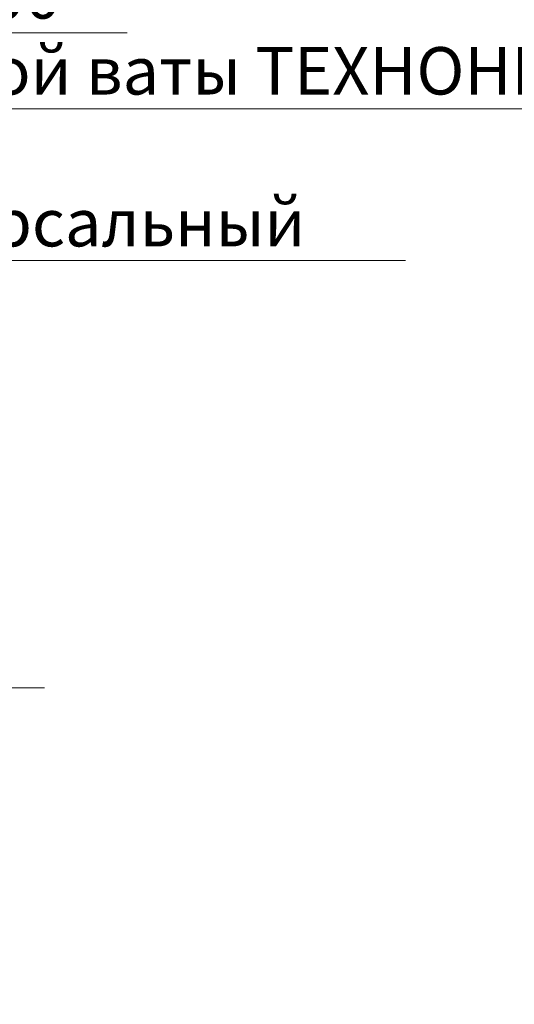
# Model space of a CAD drawing. Units: millimetres. Extents: x -86912 to 56516, y -31720 to 2974.
# Drawn here: x 38828 to 39089, y -17071 to -16552 of the extents above; entities that cross this region are included whole.
import ezdxf
from ezdxf import colors
from ezdxf.entities.mleader import LeaderData, LeaderLine
from ezdxf.math import Vec2, Vec3

# ---------------------------------------------------------------- set-up
doc = ezdxf.new("R2010")
doc.units = ezdxf.units.MM
doc.layers.get('0').update_dxf_attribs({"lineweight": 30})
doc.layers.add('FP-XX-МАРКИ ПОМЕЩЕНИЙ', color=250, linetype='Continuous', lineweight=25)
doc.layers.add('TN-АННОТАЦИИ', color=7, linetype='Continuous', lineweight=20, true_color=0x000000)
doc.layers.add('TN-АННОТАЦИИ @ 10', color=7, linetype='Continuous', lineweight=20, true_color=0x000000)
doc.styles.add('TN-Текст', font='isocpeur.ttf')

# ---------------------------------------------------------------- blocks, each defined once
blk = doc.blocks.new('*U63')
at = {"lineweight": 0}
blk.add_wipeout([(-66.81546277430857, 474.03363649718176), (1424.9178412660333, 474.0336364973364), (1499.9178412659903, 267.9728300380548), (1649.9178412659899, 680.0944429542897), (1724.91784126599, 474.0336364973364), (2999.8509302198104, 474.033636498506), (3074.8509302198104, 267.9728300392244), (3224.8509302197717, 680.0944429554593), (3299.850930219811, 474.033636498506), (4803.863171413535, 474.0336364973482), (4803.863171412953, 1.7280399333685637e-11), (3299.8509302201933, 1.0913936421275139e-11), (3224.850930219827, 206.0608064580465), (3074.8509302197704, -206.06080645810653), (2999.850930220159, 1.0913936421275139e-11), (1724.917841266033, 5.4569682106375694e-12), (1649.9178412659712, 206.0608064570497), (1499.917841266033, -206.06080645927705), (1424.9178412659892, 5.4569682106375694e-12), (-66.81546277430955, 0)], dxfattribs=at).dxf.layer = 'FP-XX-МАРКИ ПОМЕЩЕНИЙ'
at = {"linetype": 'Continuous'}
blk.add_lwpolyline([(4924.768771485797, 1.724543690194264e-11), (3299.850930220193, 1.147833370825785e-11), (3299.850930219769, 1.175631551977607e-09), (3224.850930219786, 206.0608064580471), (3074.850930219769, -206.0608064581058), (2999.850930219769, 1.17596805159823e-09), (2999.850930220192, 1.181483332888086e-11), (1724.917841266032, 5.654936653476619e-12), (1649.917841266013, 206.06080645705), (1499.917841266032, -206.0608064592757), (1424.917841266033, 5.991436274100019e-12), (-200.0000000000001, 2.243330804154753e-13)], dxfattribs=at)
blk = doc.blocks.new('_DotSmall')
at = {"color": 0, "linetype": 'ByBlock', "const_width": 0.5}
blk.add_lwpolyline([(-0.0625, 0, 1), (0.0625, 0, 1)], format="xyb", close=True, dxfattribs=at)

msp = doc.modelspace()

# ---------------------------------------------------------------- block references
at = {"layer": 'TN-АННОТАЦИИ', "xscale": -0.1, "yscale": 0.1, "zscale": 0.1}
msp.add_blockref('*U63', (38821.07278782667, -16904.16033397258), dxfattribs=at)

# ---------------------------------------------------------------- next in the draw order: leaders
at = {"layer": 'TN-АННОТАЦИИ @ 10'}
ml = msp.add_multileader_mtext('Standard', dxfattribs=at)
ml.set_content('Краска фасадная силиконовая ТЕХНОНИКОЛЬ 901', color=256, style='TN-Текст')
ml.set_leader_properties(color=256, linetype='ByLayer', lineweight=-1)
ml.set_arrow_properties(name='DOTSMALL')
ml.build(insert=Vec2(0, 0))
ml.multileader.update_dxf_attribs({"text_left_attachment_type": 6, "text_right_attachment_type": 6, "dogleg_length": 100, "arrow_head_size": 50, "scale": 10})
ctx = ml.context
ctx.base_point, ctx.scale, ctx.char_height, ctx.arrow_head_size, ctx.landing_gap_size, ctx.plane_origin = Vec3(37993.582547152, -16439.1353034223), 10, 25, 50, 0, Vec3(35882.8755269059, -17545.12181736771)
ctx.left_attachment, ctx.right_attachment, ctx.text_align_type = 6, 6, 1
notes = []
notes.append((ctx, [(1, (1, 1, 0), (37985.40322805754, -16439.1353034223), (1, 0), 8.179319094457314, [(0, [(38352.96271193984, -17055.19149365037), (37985.46841094804, -17055.19149362886)], 0, [])])]))
ctx.mtext.insert, ctx.mtext.alignment, ctx.mtext.line_spacing_style, ctx.mtext.flow_direction = Vec3(38381.082547152, -16406.6353034223), 2, 2, 5
ml = msp.add_multileader_mtext('Standard', dxfattribs=at)
ml.set_content('\\A1;Декоративная минеральная штукатурка ТЕХНОНИКОЛЬ 301', color=256, style='TN-Текст')
ml.set_leader_properties(color=256, linetype='ByLayer', lineweight=-1)
ml.set_arrow_properties(name='DOTSMALL')
ml.build(insert=Vec2(0, 0))
ml.multileader.update_dxf_attribs({"text_left_attachment_type": 6, "text_right_attachment_type": 6, "dogleg_length": 100, "arrow_head_size": 50, "scale": 10})
ctx = ml.context
ctx.base_point, ctx.scale, ctx.char_height, ctx.arrow_head_size, ctx.landing_gap_size, ctx.plane_origin = Vec3(37993.58503087177, -16479.1353034223), 10, 25, 50, 0, Vec3(35882.87801062567, -17585.12181736771)
ctx.left_attachment, ctx.right_attachment, ctx.text_align_type = 6, 6, 1
notes.append((ctx, [(1, (1, 1, 0), (37985.40571177731, -16479.1353034223), (1, 0), 8.179319094457314, [(0, [(38365.13366014844, -17055.19149365037), (37985.46841094805, -17055.19149365037)], 0, [])])]))
ctx.mtext.insert, ctx.mtext.alignment, ctx.mtext.line_spacing_style, ctx.mtext.flow_direction = Vec3(38464.83503087177, -16446.6353034223), 2, 2, 5
ml = msp.add_multileader_mtext('Standard', dxfattribs=at)
ml.set_content('\\A1;Грунтовка универсальная ТЕХНОНИКОЛЬ 010', color=256, style='TN-Текст')
ml.set_leader_properties(color=256, linetype='ByLayer', lineweight=-1)
ml.set_arrow_properties(name='DOTSMALL')
ml.build(insert=Vec2(0, 0))
ml.multileader.update_dxf_attribs({"text_left_attachment_type": 6, "text_right_attachment_type": 6, "dogleg_length": 100, "arrow_head_size": 50, "scale": 10})
ctx = ml.context
ctx.base_point, ctx.scale, ctx.char_height, ctx.arrow_head_size, ctx.landing_gap_size, ctx.plane_origin = Vec3(35746.37256958493, -16519.26195388412), 10, 25, 50, 0, Vec3(33635.66554933882, -17625.24846782953)
ctx.left_attachment, ctx.right_attachment, ctx.text_align_type = 6, 6, 1
notes.append((ctx, [(1, (1, 1, 0), (35738.19325049047, -16519.26195388412), (1, 0), 8.179319094457314, [(0, [(36129.28221404435, -17055.31814410932), (35738.25346594144, -17055.3181441122)], 0, [])])]))
ctx.mtext.insert, ctx.mtext.width, ctx.mtext.alignment, ctx.mtext.line_spacing_style, ctx.mtext.flow_direction = Vec3(36097.62256958493, -16486.76195388412), 806.8915319410153, 2, 2, 5
ml = msp.add_multileader_mtext('Standard', dxfattribs=at)
ml.set_content('\\A1;Грунтовка универсальная ТЕХНОНИКОЛЬ 010', color=256, style='TN-Текст')
ml.set_leader_properties(color=256, linetype='ByLayer', lineweight=-1)
ml.set_arrow_properties(name='DOTSMALL')
ml.build(insert=Vec2(0, 0))
ml.multileader.update_dxf_attribs({"text_left_attachment_type": 6, "text_right_attachment_type": 6, "dogleg_length": 100, "arrow_head_size": 50, "scale": 10})
ctx = ml.context
ctx.base_point, ctx.scale, ctx.char_height, ctx.arrow_head_size, ctx.landing_gap_size, ctx.plane_origin = Vec3(37993.58751459154, -16519.1353034223), 10, 25, 50, 0, Vec3(35882.88049434544, -17625.12181736771)
ctx.left_attachment, ctx.right_attachment, ctx.text_align_type = 6, 6, 1
notes.append((ctx, [(1, (1, 1, 0), (37985.40819549708, -16519.1353034223), (1, 0), 8.179319094457314, [(0, [(38376.49715905097, -17055.19149364749), (37985.46841094805, -17055.19149365037)], 0, [])])]))
ctx.mtext.insert, ctx.mtext.width, ctx.mtext.alignment, ctx.mtext.line_spacing_style, ctx.mtext.flow_direction = Vec3(38344.83751459154, -16486.6353034223), 806.8915319410153, 2, 2, 5
ml = msp.add_multileader_mtext('Standard', dxfattribs=at)
ml.set_content('Сетка фасадная щелочестойкая ТЕХНОНИКОЛЬ 2000', color=256, style='TN-Текст')
ml.set_leader_properties(color=256, linetype='ByLayer', lineweight=-1)
ml.set_arrow_properties(name='DOTSMALL')
ml.build(insert=Vec2(0, 0))
ml.multileader.update_dxf_attribs({"text_left_attachment_type": 6, "text_right_attachment_type": 6, "dogleg_length": 100, "arrow_head_size": 50, "scale": 10})
ctx = ml.context
ctx.base_point, ctx.scale, ctx.char_height, ctx.arrow_head_size, ctx.landing_gap_size, ctx.plane_origin = Vec3(37993.58999831133, -16559.1353034223), 10, 25, 50, 0, Vec3(35882.88297806522, -17665.12181736771)
ctx.left_attachment, ctx.right_attachment, ctx.text_align_type = 6, 6, 1
notes.append((ctx, [(1, (1, 1, 0), (37985.41067921687, -16559.1353034223), (1, 0), 8.179319094457314, [(0, [(38382.49715905097, -17055.19149196226), (37985.46841094805, -17055.19149365037)], 0, [])])]))
ctx.mtext.insert, ctx.mtext.alignment, ctx.mtext.line_spacing_style, ctx.mtext.flow_direction = Vec3(38408.58999831133, -16526.6353034223), 2, 2, 5
ml = msp.add_multileader_mtext('Standard', dxfattribs=at)
ml.set_content('Штукатурно-клеевая смесь для плит из минеральной ваты ТЕХНОНИКОЛЬ 210', color=256, style='TN-Текст')
ml.set_leader_properties(color=256, linetype='ByLayer', lineweight=-1)
ml.set_arrow_properties(name='DOTSMALL')
ml.build(insert=Vec2(0, 0))
ml.multileader.update_dxf_attribs({"text_left_attachment_type": 6, "text_right_attachment_type": 6, "dogleg_length": 100, "arrow_head_size": 50, "scale": 10})
ctx = ml.context
ctx.base_point, ctx.scale, ctx.char_height, ctx.arrow_head_size, ctx.landing_gap_size, ctx.plane_origin = Vec3(37993.58999831133, -16599.1353034223), 10, 25, 50, 0, Vec3(35882.88297806522, -17705.12181736771)
ctx.left_attachment, ctx.right_attachment, ctx.text_align_type = 6, 6, 1
notes.append((ctx, [(1, (1, 1, 0), (37985.41067921687, -16599.1353034223), (1, 0), 8.179319094457314, [(0, [(38390.13744267281, -17055.19149364749), (37985.41067774282, -17055.19149364749)], 0, [])])]))
ctx.mtext.insert, ctx.mtext.alignment, ctx.mtext.line_spacing_style, ctx.mtext.flow_direction = Vec3(38615.46499831133, -16566.6353034223), 2, 2, 5
ml = msp.add_multileader_mtext('Standard', dxfattribs=at)
ml.set_content('Клей-пена ТЕХНОНИКОЛЬ 500 PROFESSIONAL универсальный', color=256, style='TN-Текст')
ml.set_leader_properties(color=256, linetype='ByLayer', lineweight=-1)
ml.set_arrow_properties(name='DOTSMALL')
ml.build(insert=Vec2(0, 0))
ml.multileader.update_dxf_attribs({"text_left_attachment_type": 6, "text_right_attachment_type": 6, "dogleg_length": 100, "arrow_head_size": 50, "scale": 10})
ctx = ml.context
ctx.base_point, ctx.scale, ctx.char_height, ctx.arrow_head_size, ctx.landing_gap_size, ctx.plane_origin = Vec3(33412.61186315359, -16679.26195388412), 10, 25, 50, 0, Vec3(31301.90484290749, -17785.24846782953)
ctx.left_attachment, ctx.right_attachment, ctx.text_align_type = 6, 6, 1
notes.append((ctx, [(1, (1, 1, 0), (33404.43254405913, -16679.26195388412), (1, 0), 8.179319094457314, [(0, [(33924.93948226613, -17055.31814315656), (33404.49027579032, -17055.31814410931)], 0, [])])]))
ctx.mtext.insert, ctx.mtext.width, ctx.mtext.alignment, ctx.mtext.line_spacing_style, ctx.mtext.flow_direction = Vec3(33883.86186315359, -16646.76195388412), 1535.998230330675, 2, 2, 5
ml = msp.add_multileader_mtext('Standard', dxfattribs=at)
ml.set_content('Клей-пена ТЕХНОНИКОЛЬ 500 PROFESSIONAL универсальный', color=256, style='TN-Текст')
ml.set_leader_properties(color=256, linetype='ByLayer', lineweight=-1)
ml.set_arrow_properties(name='DOTSMALL')
ml.build(insert=Vec2(0, 0))
ml.multileader.update_dxf_attribs({"text_left_attachment_type": 6, "text_right_attachment_type": 6, "dogleg_length": 100, "arrow_head_size": 50, "scale": 10})
ctx = ml.context
ctx.base_point, ctx.scale, ctx.char_height, ctx.arrow_head_size, ctx.landing_gap_size, ctx.plane_origin = Vec3(35746.37505330471, -16679.26195388412), 10, 25, 50, 0, Vec3(33635.66803305861, -17785.24846782953)
ctx.left_attachment, ctx.right_attachment, ctx.text_align_type = 6, 6, 1
notes.append((ctx, [(1, (1, 1, 0), (35738.19573421025, -16679.26195388412), (1, 0), 8.179319094457314, [(0, [(36258.70267241725, -17055.31814315656), (35738.25346594144, -17055.31814410932)], 0, [])])]))
ctx.mtext.insert, ctx.mtext.width, ctx.mtext.alignment, ctx.mtext.line_spacing_style, ctx.mtext.flow_direction = Vec3(36217.62505330471, -16646.76195388412), 1535.998230330675, 2, 2, 5
ml = msp.add_multileader_mtext('Standard', dxfattribs=at)
ml.set_content('Клей-пена ТЕХНОНИКОЛЬ 500 PROFESSIONAL универсальный', color=256, style='TN-Текст')
ml.set_leader_properties(color=256, linetype='ByLayer', lineweight=-1)
ml.set_arrow_properties(name='DOTSMALL')
ml.build(insert=Vec2(0, 0))
ml.multileader.update_dxf_attribs({"text_left_attachment_type": 6, "text_right_attachment_type": 6, "dogleg_length": 100, "arrow_head_size": 50, "scale": 10})
ctx = ml.context
ctx.base_point, ctx.scale, ctx.char_height, ctx.arrow_head_size, ctx.landing_gap_size, ctx.plane_origin = Vec3(37993.58999831133, -16679.1353034223), 10, 25, 50, 0, Vec3(35882.88297806522, -17785.12181736771)
ctx.left_attachment, ctx.right_attachment, ctx.text_align_type = 6, 6, 1
notes.append((ctx, [(1, (1, 1, 0), (37985.41067921687, -16679.1353034223), (1, 0), 8.179319094457314, [(0, [(38505.91761742387, -17055.19149269474), (37985.46841094805, -17055.19149364749)], 0, [])])]))
ctx.mtext.insert, ctx.mtext.width, ctx.mtext.alignment, ctx.mtext.line_spacing_style, ctx.mtext.flow_direction = Vec3(38464.83999831133, -16646.6353034223), 1535.998230330675, 2, 2, 5
for ctx, leaders in notes:
    for number, flags, end, landing, length, lines in leaders:
        leader = LeaderData()
        leader.index, (leader.has_last_leader_line, leader.has_dogleg_vector, leader.attachment_direction) = number, flags
        leader.last_leader_point, leader.dogleg_vector, leader.dogleg_length = Vec3(end), Vec3(landing), length
        for number, points, colour, breaks in lines:
            line = LeaderLine()
            line.index, line.vertices, line.color, line.breaks = number, Vec3.list(points), colors.encode_raw_color(colour), breaks
            leader.lines.append(line)
        ctx.leaders.append(leader)

doc.saveas('drawing.dxf')
